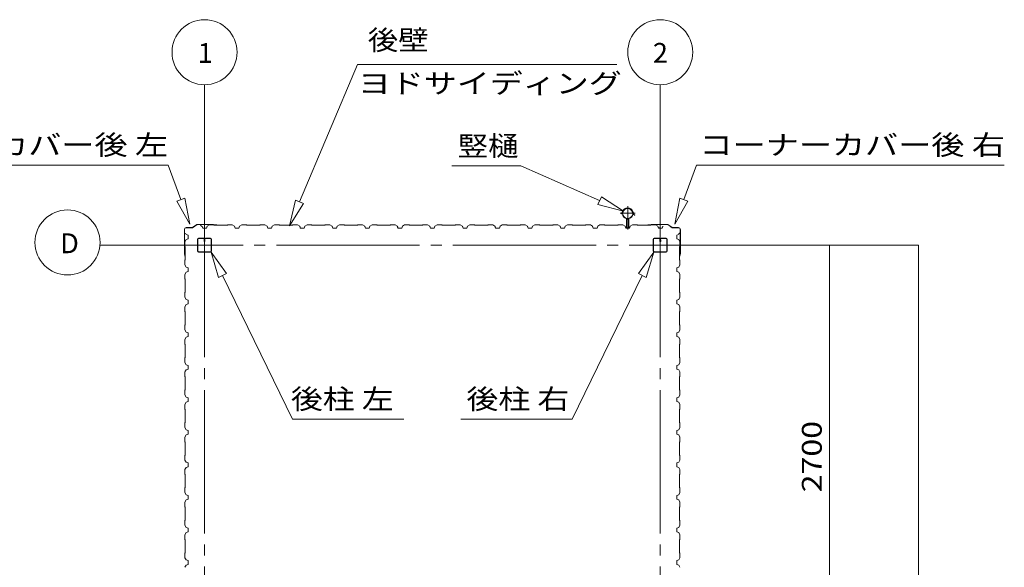
# Model space of a CAD drawing. Units: millimetres. Extents: x 400 to 33200, y 362 to 23385.
# Drawn here: x 3749 to 9799, y 10979 to 14344 of the extents above; entities that cross this region are included whole.
import ezdxf

# ---------------------------------------------------------------- set-up
doc = ezdxf.new("R2010")
doc.units = ezdxf.units.MM
doc.header["$LTSCALE"] = 80
for name, pattern in [('JWW_CENTER1', [6.773333, 4.233333, -0.846667, 0.846667, -0.846667]), ('JWW_CENTER2', [13.546667, 11.006667, -0.846667, 0.846667, -0.846667]), ('JWW_DASHED1', [1.693333, 0.846667, -0.846667])]:
    doc.linetypes.add(name, pattern=pattern)
for name, color, linetype in [('0-0', 7, 'Continuous'), ('0-1', 7, 'Continuous'), ('0-2', 7, 'Continuous'), ('0-3', 7, 'Continuous'), ('0-4', 7, 'Continuous'), ('0-7', 7, 'Continuous')]:
    doc.layers.add(name, color=color, linetype=linetype)
doc.styles.add('ＭＳ ゴシック', font='txt', dxfattribs={"height": 1})

msp = doc.modelspace()

# ---------------------------------------------------------------- linework, layer by layer
at = {"layer": '0-0', "color": 92, "linetype": 'Continuous', "lineweight": 5}
for p, q in [((5469.6, 13074.7), (5473.6, 13062.7)), ((5473.6, 13062.7), (5469.6, 13074.7)), ((5469.8, 13074.8), (5473.8, 13062.7)), ((5469.8, 13074.8), (5473.8, 13062.7)), ((5473.8, 13062.7), (5469.8, 13074.7)), ((5469.8, 13074.7), (5473.8, 13062.7)), ((5473.8, 13062.7), (5469.8, 13074.7)), ((5473.8, 13062.7), (5469.8, 13073.5)), ((5669.6, 13074.7), (5673.6, 13062.7)), ((5673.6, 13062.7), (5669.6, 13074.7)), ((5669.8, 13074.8), (5673.8, 13062.7)), ((5669.8, 13074.8), (5673.8, 13062.7)), ((5673.8, 13062.7), (5669.8, 13074.7)), ((5669.8, 13074.7), (5673.8, 13062.7)), ((5673.8, 13062.7), (5669.8, 13074.7)), ((5673.8, 13062.7), (5669.8, 13073.5)), ((5869.6, 13074.7), (5873.6, 13062.7)), ((5873.6, 13062.7), (5869.6, 13074.7)), ((5869.8, 13074.8), (5873.8, 13062.7)), ((5869.8, 13074.8), (5873.8, 13062.7)), ((5873.8, 13062.7), (5869.8, 13074.7)), ((5869.8, 13074.7), (5873.8, 13062.7)), ((5873.8, 13062.7), (5869.8, 13074.7)), ((5873.8, 13062.7), (5869.8, 13073.5)), ((6069.6, 13074.7), (6073.6, 13062.7)), ((6073.6, 13062.7), (6069.6, 13074.7)), ((6069.8, 13074.8), (6073.8, 13062.7)), ((6069.8, 13074.8), (6073.8, 13062.7)), ((6073.8, 13062.7), (6069.8, 13074.7)), ((6069.8, 13074.7), (6073.8, 13062.7)), ((6073.8, 13062.7), (6069.8, 13074.7)), ((6073.8, 13062.7), (6069.8, 13073.5)), ((6269.6, 13074.7), (6273.6, 13062.7)), ((6273.6, 13062.7), (6269.6, 13074.7)), ((6269.8, 13074.8), (6273.8, 13062.7)), ((6269.8, 13074.8), (6273.8, 13062.7)), ((6273.8, 13062.7), (6269.8, 13074.7)), ((6269.8, 13074.7), (6273.8, 13062.7)), ((6273.8, 13062.7), (6269.8, 13074.7)), ((6273.8, 13062.7), (6269.8, 13073.5)), ((6469.6, 13074.7), (6473.6, 13062.7)), ((6473.6, 13062.7), (6469.6, 13074.7)), ((6469.8, 13074.8), (6473.8, 13062.7)), ((6469.8, 13074.8), (6473.8, 13062.7)), ((6473.8, 13062.7), (6469.8, 13074.7)), ((6469.8, 13074.7), (6473.8, 13062.7)), ((6473.8, 13062.7), (6469.8, 13074.7)), ((6473.8, 13062.7), (6469.8, 13073.5)), ((6669.6, 13074.7), (6673.6, 13062.7)), ((6673.6, 13062.7), (6669.6, 13074.7)), ((6669.8, 13074.8), (6673.8, 13062.7)), ((6669.8, 13074.8), (6673.8, 13062.7)), ((6673.8, 13062.7), (6669.8, 13074.7)), ((6669.8, 13074.7), (6673.8, 13062.7)), ((6673.8, 13062.7), (6669.8, 13074.7)), ((6673.8, 13062.7), (6669.8, 13073.5)), ((6869.6, 13074.7), (6873.6, 13062.7)), ((6873.6, 13062.7), (6869.6, 13074.7)), ((6869.8, 13074.8), (6873.8, 13062.7)), ((6869.8, 13074.8), (6873.8, 13062.7)), ((6873.8, 13062.7), (6869.8, 13074.7)), ((6869.8, 13074.7), (6873.8, 13062.7)), ((6873.8, 13062.7), (6869.8, 13074.7)), ((6873.8, 13062.7), (6869.8, 13073.5)), ((7069.6, 13074.7), (7073.6, 13062.7)), ((7073.6, 13062.7), (7069.6, 13074.7)), ((7069.8, 13074.8), (7073.8, 13062.7)), ((7069.8, 13074.8), (7073.8, 13062.7)), ((7073.8, 13062.7), (7069.8, 13074.7)), ((7069.8, 13074.7), (7073.8, 13062.7)), ((7073.8, 13062.7), (7069.8, 13074.7)), ((7073.8, 13062.7), (7069.8, 13073.5)), ((7269.6, 13074.7), (7273.6, 13062.7)), ((7273.6, 13062.7), (7269.6, 13074.7)), ((7269.8, 13074.8), (7273.8, 13062.7)), ((7269.8, 13074.8), (7273.8, 13062.7)), ((7273.8, 13062.7), (7269.8, 13074.7)), ((7269.8, 13074.7), (7273.8, 13062.7)), ((7273.8, 13062.7), (7269.8, 13074.7)), ((7273.8, 13062.7), (7269.8, 13073.5)), ((5473.6, 13062.7), (5496.6, 13062.7)), ((5496.6, 13062.7), (5473.6, 13062.7)), ((5673.6, 13062.7), (5696.6, 13062.7)), ((5696.6, 13062.7), (5673.6, 13062.7)), ((5873.6, 13062.7), (5896.6, 13062.7)), ((5896.6, 13062.7), (5873.6, 13062.7)), ((6073.6, 13062.7), (6096.6, 13062.7)), ((6096.6, 13062.7), (6073.6, 13062.7)), ((6273.6, 13062.7), (6296.6, 13062.7)), ((6296.6, 13062.7), (6273.6, 13062.7)), ((6473.6, 13062.7), (6496.6, 13062.7)), ((6496.6, 13062.7), (6473.6, 13062.7)), ((6673.6, 13062.7), (6696.6, 13062.7)), ((6696.6, 13062.7), (6673.6, 13062.7)), ((6873.6, 13062.7), (6896.6, 13062.7)), ((6896.6, 13062.7), (6873.6, 13062.7)), ((7073.6, 13062.7), (7096.6, 13062.7)), ((7096.6, 13062.7), (7073.6, 13062.7)), ((7273.6, 13062.7), (7296.6, 13062.7)), ((7296.6, 13062.7), (7273.6, 13062.7))]:
    msp.add_line(p, q, dxfattribs=at)
at = {"layer": '0-1', "color": 92, "linetype": 'Continuous', "lineweight": 5}
for p, q in [((5473.6, 13062.7), (5469.6, 13074.7)), ((5473.6, 13062.7), (5469.6, 13074.7)), ((5473.6, 13062.7), (5469.6, 13074.7)), ((5469.7, 13075), (5473.7, 13063)), ((5673.6, 13062.7), (5669.6, 13074.7)), ((5673.6, 13062.7), (5669.6, 13074.7)), ((5673.6, 13062.7), (5669.6, 13074.7)), ((5669.7, 13075), (5673.7, 13063)), ((5873.6, 13062.7), (5869.6, 13074.7)), ((5873.6, 13062.7), (5869.6, 13074.7)), ((5873.6, 13062.7), (5869.6, 13074.7)), ((5869.7, 13075), (5873.7, 13063)), ((6073.6, 13062.7), (6069.6, 13074.7)), ((6073.6, 13062.7), (6069.6, 13074.7)), ((6073.6, 13062.7), (6069.6, 13074.7)), ((6069.7, 13075), (6073.7, 13063)), ((6273.6, 13062.7), (6269.6, 13074.7)), ((6273.6, 13062.7), (6269.6, 13074.7)), ((6273.6, 13062.7), (6269.6, 13074.7)), ((6269.7, 13075), (6273.7, 13063)), ((6473.6, 13062.7), (6469.6, 13074.7)), ((6473.6, 13062.7), (6469.6, 13074.7)), ((6473.6, 13062.7), (6469.6, 13074.7)), ((6469.7, 13075), (6473.7, 13063)), ((6673.6, 13062.7), (6669.6, 13074.7)), ((6673.6, 13062.7), (6669.6, 13074.7)), ((6673.6, 13062.7), (6669.6, 13074.7)), ((6669.7, 13075), (6673.7, 13063)), ((6873.6, 13062.7), (6869.6, 13074.7)), ((6873.6, 13062.7), (6869.6, 13074.7)), ((6873.6, 13062.7), (6869.6, 13074.7)), ((6869.7, 13075), (6873.7, 13063)), ((7073.6, 13062.7), (7069.6, 13074.7)), ((7073.6, 13062.7), (7069.6, 13074.7)), ((7073.6, 13062.7), (7069.6, 13074.7)), ((7069.7, 13075), (7073.7, 13063)), ((7273.6, 13062.7), (7269.6, 13074.7)), ((7273.6, 13062.7), (7269.6, 13074.7)), ((7273.6, 13062.7), (7269.6, 13074.7)), ((7269.7, 13075), (7273.7, 13063)), ((5496.6, 13062.7), (5473.6, 13062.7)), ((5496.6, 13062.7), (5473.6, 13062.7)), ((5485.1, 13062.7), (5473.6, 13062.7)), ((5473.6, 13062.7), (5496.6, 13062.7)), ((5696.6, 13062.7), (5673.6, 13062.7)), ((5696.6, 13062.7), (5673.6, 13062.7)), ((5685.1, 13062.7), (5673.6, 13062.7)), ((5673.6, 13062.7), (5696.6, 13062.7)), ((5896.6, 13062.7), (5873.6, 13062.7)), ((5896.6, 13062.7), (5873.6, 13062.7)), ((5885.1, 13062.7), (5873.6, 13062.7)), ((5873.6, 13062.7), (5896.6, 13062.7)), ((6096.6, 13062.7), (6073.6, 13062.7)), ((6096.6, 13062.7), (6073.6, 13062.7)), ((6085.1, 13062.7), (6073.6, 13062.7)), ((6073.6, 13062.7), (6096.6, 13062.7)), ((6296.6, 13062.7), (6273.6, 13062.7)), ((6296.6, 13062.7), (6273.6, 13062.7)), ((6285.1, 13062.7), (6273.6, 13062.7)), ((6273.6, 13062.7), (6296.6, 13062.7)), ((6496.6, 13062.7), (6473.6, 13062.7)), ((6496.6, 13062.7), (6473.6, 13062.7)), ((6485.1, 13062.7), (6473.6, 13062.7)), ((6473.6, 13062.7), (6496.6, 13062.7)), ((6696.6, 13062.7), (6673.6, 13062.7)), ((6696.6, 13062.7), (6673.6, 13062.7)), ((6685.1, 13062.7), (6673.6, 13062.7)), ((6673.6, 13062.7), (6696.6, 13062.7)), ((6896.6, 13062.7), (6873.6, 13062.7)), ((6896.6, 13062.7), (6873.6, 13062.7)), ((6885.1, 13062.7), (6873.6, 13062.7)), ((6873.6, 13062.7), (6896.6, 13062.7)), ((7096.6, 13062.7), (7073.6, 13062.7)), ((7096.6, 13062.7), (7073.6, 13062.7)), ((7085.1, 13062.7), (7073.6, 13062.7)), ((7073.6, 13062.7), (7096.6, 13062.7)), ((7296.6, 13062.7), (7273.6, 13062.7)), ((7296.6, 13062.7), (7273.6, 13062.7)), ((7285.1, 13062.7), (7273.6, 13062.7)), ((7273.6, 13062.7), (7296.6, 13062.7))]:
    msp.add_line(p, q, dxfattribs=at)
at = {"layer": '0-2', "color": 92, "linetype": 'Continuous', "lineweight": 5}
for p, q in [((5469.8, 13074.7), (5473.8, 13062.7)), ((5669.8, 13074.7), (5673.8, 13062.7)), ((5869.8, 13074.7), (5873.8, 13062.7)), ((6069.8, 13074.7), (6073.8, 13062.7)), ((6269.8, 13074.7), (6273.8, 13062.7)), ((6469.8, 13074.7), (6473.8, 13062.7)), ((6669.8, 13074.7), (6673.8, 13062.7)), ((6869.8, 13074.7), (6873.8, 13062.7)), ((7069.8, 13074.7), (7073.8, 13062.7)), ((7269.8, 13074.7), (7273.8, 13062.7))]:
    msp.add_line(p, q, dxfattribs=at)
at = {"layer": '0-3', "color": 92, "linetype": 'Continuous', "lineweight": 5}
for p, q in [((5469.8, 13074.7), (5473.8, 13062.7)), ((5669.8, 13074.7), (5673.8, 13062.7)), ((5869.8, 13074.7), (5873.8, 13062.7)), ((6069.8, 13074.7), (6073.8, 13062.7)), ((6269.8, 13074.7), (6273.8, 13062.7)), ((6469.8, 13074.7), (6473.8, 13062.7)), ((6669.8, 13074.7), (6673.8, 13062.7)), ((6869.8, 13074.7), (6873.8, 13062.7)), ((7069.8, 13074.7), (7073.8, 13062.7)), ((7269.8, 13074.7), (7273.8, 13062.7))]:
    msp.add_line(p, q, dxfattribs=at)
at = {"layer": '0-4', "color": 200, "linetype": 'Continuous', "lineweight": 13}
for p, q in [((5469.4, 13224.7), (5824, 14068.9)), ((7419.2, 14068.9), (5824, 14068.9)), ((4661.3, 13450.6), (2766.9, 13450.6)), ((4739.7, 13237.9), (4661.3, 13450.6)), ((6405.3, 13444.8), (6828.6, 13444.8)), ((7312.5, 13231.8), (6828.6, 13444.8)), ((7830.4, 13237.9), (7908.8, 13450.6)), ((7908.8, 13450.6), (9799.3, 13450.6)), ((7323.2, 13256.2), (7301.7, 13207.4)), ((7458.9, 13167.3), (7323.2, 13256.2)), ((4764.7, 13247.1), (4714.7, 13228.7)), ((4795.1, 13087.8), (4714.7, 13228.7)), ((4764.7, 13247.1), (4795.1, 13087.8)), ((5407.4, 13077.2), (5444.8, 13235.1)), ((5494, 13214.4), (5407.4, 13077.2)), ((5444.8, 13235.1), (5494, 13214.4)), ((7301.7, 13207.4), (7458.9, 13167.3)), ((7805.4, 13247.1), (7775.1, 13087.8)), ((7775.1, 13087.8), (7805.4, 13247.1)), ((7805.4, 13247.1), (7775.1, 13087.8)), ((7775.1, 13087.8), (7855.4, 13228.7)), ((7855.4, 13228.7), (7775.1, 13087.8)), ((7855.4, 13228.7), (7775.1, 13087.8)), ((7805.4, 13247.1), (7855.4, 13228.7)), ((7855.4, 13228.7), (7805.4, 13247.1)), ((4971.1, 12760.4), (4925, 12915.9)), ((4925, 12915.9), (5019, 12783.8)), ((7645.2, 12915.9), (7551.1, 12783.8)), ((7551.1, 12783.8), (7645.2, 12915.9)), ((7551.1, 12783.8), (7645.2, 12915.9)), ((7599, 12760.4), (7645.2, 12915.9)), ((7645.2, 12915.9), (7599, 12760.4)), ((7599, 12760.4), (7645.2, 12915.9)), ((4971.1, 12760.4), (5019, 12783.8)), ((4995.1, 12772.1), (5425.4, 11889.3)), ((7575, 12772.1), (7144.7, 11889.3)), ((7599, 12760.4), (7551.1, 12783.8)), ((7551.1, 12783.8), (7599, 12760.4)), ((6110.6, 11889.3), (5425.4, 11889.3)), ((6459.5, 11889.3), (7144.7, 11889.3))]:
    msp.add_line(p, q, dxfattribs=at)
at = {"layer": '0-4', "color": 120, "linetype": 'Continuous', "lineweight": 5}
for p, q in [((4885.1, 13151), (4885.1, 13943.6)), ((7685.1, 13151), (7685.1, 13943.6)), ((7685.1, 13151), (7685.1, 13943.6)), ((7885.1, 12958.5), (9125.1, 12958.5)), ((7885.1, 12958.5), (8725.1, 12958.5)), ((8725.1, 10258.4), (8725.1, 12958.5)), ((9125.1, 12958.5), (9272.7, 12958.5)), ((9272.7, 12958.5), (9272.7, 4858.5))]:
    msp.add_line(p, q, dxfattribs=at)
at = {"layer": '0-4', "color": 7, "linetype": 'JWW_CENTER2', "lineweight": 5}
for p, q in [((4885.1, 13151), (4885.1, 3940.4)), ((7685.1, 13151), (7685.1, 3940.4)), ((4242.5, 12958.5), (8725.1, 12958.5))]:
    msp.add_line(p, q, dxfattribs=at)
at = {"layer": '0-4', "color": 92, "linetype": 'Continuous', "lineweight": 5}
for p, q in [((4838.4, 13085.4), (4811.2, 13066)), ((4838.9, 13084.6), (4811.7, 13065.2)), ((4839.5, 13085.8), (4940.7, 13085.8)), ((4839.5, 13084.8), (4940.7, 13084.8)), ((4860.9, 13078.7), (4861.2, 13079.2)), ((4869.6, 13073.7), (4860.9, 13078.7)), ((4861.2, 13079.2), (4865.5, 13076.7)), ((4873.6, 13063), (4869.6, 13073.7)), ((4896.6, 13063), (4900.6, 13075)), ((4900.7, 13075), (4896.7, 13063)), ((4900.6, 13075), (4914.6, 13083)), ((4914.7, 13083), (4900.7, 13075)), ((4914.6, 13083), (4943.1, 13083)), ((4943.2, 13083), (4914.7, 13083)), ((4940.9, 13084.8), (4959.9, 13082)), ((4941, 13085.8), (4960.1, 13082.9)), ((4943.1, 13083), (4945.1, 13081)), ((4945.2, 13081), (4943.2, 13083)), ((5025.2, 13081), (4945.2, 13081)), ((4951, 13083.3), (4950.9, 13082.3)), ((4950.9, 13082.3), (4959.8, 13081)), ((5027.2, 13083), (5025.2, 13081)), ((5055.7, 13083), (5027.2, 13083)), ((5069.7, 13075), (5055.7, 13083)), ((5073.7, 13063), (5069.7, 13075)), ((5100.7, 13075), (5096.7, 13063)), ((5114.7, 13083), (5100.7, 13075)), ((5143.2, 13083), (5114.7, 13083)), ((5145.2, 13081), (5143.2, 13083)), ((5225.2, 13081), (5145.2, 13081)), ((5227.2, 13083), (5225.2, 13081)), ((5255.7, 13083), (5227.2, 13083)), ((5269.7, 13075), (5255.7, 13083)), ((5273.7, 13063), (5269.7, 13075)), ((5300.7, 13075), (5296.7, 13063)), ((5314.7, 13083), (5300.7, 13075)), ((5343.2, 13083), (5314.7, 13083)), ((5345.2, 13081), (5343.2, 13083)), ((5425.2, 13081), (5345.2, 13081)), ((5427.2, 13083), (5425.2, 13081)), ((5427.2, 13083), (5425.2, 13081)), ((5455.7, 13083), (5427.2, 13083)), ((5455.7, 13083), (5427.2, 13083)), ((5469.7, 13075), (5455.7, 13083)), ((5469.7, 13075), (5455.7, 13083)), ((5469.7, 13075), (5455.7, 13083)), ((5473.7, 13063), (5469.7, 13075)), ((5473.7, 13063), (5469.7, 13075)), ((5473.7, 13063), (5469.7, 13075)), ((5500.7, 13075), (5496.7, 13063)), ((5514.7, 13083), (5500.7, 13075)), ((5543.2, 13083), (5514.7, 13083)), ((5545.2, 13081), (5543.2, 13083)), ((5625.2, 13081), (5545.2, 13081)), ((5627.2, 13083), (5625.2, 13081)), ((5627.2, 13083), (5625.2, 13081)), ((5655.7, 13083), (5627.2, 13083)), ((5655.7, 13083), (5627.2, 13083)), ((5669.7, 13075), (5655.7, 13083)), ((5669.7, 13075), (5655.7, 13083)), ((5669.7, 13075), (5655.7, 13083)), ((5673.7, 13063), (5669.7, 13075)), ((5673.7, 13063), (5669.7, 13075)), ((5673.7, 13063), (5669.7, 13075)), ((5700.7, 13075), (5696.7, 13063)), ((5714.7, 13083), (5700.7, 13075)), ((5743.2, 13083), (5714.7, 13083)), ((5745.2, 13081), (5743.2, 13083)), ((5825.2, 13081), (5745.2, 13081)), ((5827.2, 13083), (5825.2, 13081)), ((5827.2, 13083), (5825.2, 13081)), ((5855.7, 13083), (5827.2, 13083)), ((5855.7, 13083), (5827.2, 13083)), ((5869.7, 13075), (5855.7, 13083)), ((5869.7, 13075), (5855.7, 13083)), ((5869.7, 13075), (5855.7, 13083)), ((5873.7, 13063), (5869.7, 13075)), ((5873.7, 13063), (5869.7, 13075)), ((5873.7, 13063), (5869.7, 13075)), ((5900.7, 13075), (5896.7, 13063)), ((5914.7, 13083), (5900.7, 13075)), ((5943.2, 13083), (5914.7, 13083)), ((5945.2, 13081), (5943.2, 13083)), ((6025.2, 13081), (5945.2, 13081)), ((6027.2, 13083), (6025.2, 13081)), ((6027.2, 13083), (6025.2, 13081)), ((6055.7, 13083), (6027.2, 13083)), ((6055.7, 13083), (6027.2, 13083)), ((6069.7, 13075), (6055.7, 13083)), ((6069.7, 13075), (6055.7, 13083)), ((6069.7, 13075), (6055.7, 13083)), ((6073.7, 13063), (6069.7, 13075)), ((6073.7, 13063), (6069.7, 13075)), ((6073.7, 13063), (6069.7, 13075)), ((6100.7, 13075), (6096.7, 13063)), ((6114.7, 13083), (6100.7, 13075)), ((6143.2, 13083), (6114.7, 13083)), ((6145.2, 13081), (6143.2, 13083)), ((6225.2, 13081), (6145.2, 13081)), ((6227.2, 13083), (6225.2, 13081)), ((6227.2, 13083), (6225.2, 13081)), ((6255.7, 13083), (6227.2, 13083)), ((6255.7, 13083), (6227.2, 13083)), ((6269.7, 13075), (6255.7, 13083)), ((6269.7, 13075), (6255.7, 13083)), ((6269.7, 13075), (6255.7, 13083)), ((6273.7, 13063), (6269.7, 13075)), ((6273.7, 13063), (6269.7, 13075)), ((6273.7, 13063), (6269.7, 13075)), ((6300.7, 13075), (6296.7, 13063)), ((6314.7, 13083), (6300.7, 13075)), ((6343.2, 13083), (6314.7, 13083)), ((6345.2, 13081), (6343.2, 13083)), ((6425.2, 13081), (6345.2, 13081)), ((6427.2, 13083), (6425.2, 13081)), ((6427.2, 13083), (6425.2, 13081)), ((6455.7, 13083), (6427.2, 13083)), ((6455.7, 13083), (6427.2, 13083)), ((6469.7, 13075), (6455.7, 13083)), ((6469.7, 13075), (6455.7, 13083)), ((6469.7, 13075), (6455.7, 13083)), ((6473.7, 13063), (6469.7, 13075)), ((6473.7, 13063), (6469.7, 13075)), ((6473.7, 13063), (6469.7, 13075)), ((6500.7, 13075), (6496.7, 13063)), ((6514.7, 13083), (6500.7, 13075)), ((6543.2, 13083), (6514.7, 13083)), ((6545.2, 13081), (6543.2, 13083)), ((6625.2, 13081), (6545.2, 13081)), ((6627.2, 13083), (6625.2, 13081)), ((6627.2, 13083), (6625.2, 13081)), ((6655.7, 13083), (6627.2, 13083)), ((6655.7, 13083), (6627.2, 13083)), ((6669.7, 13075), (6655.7, 13083)), ((6669.7, 13075), (6655.7, 13083)), ((6669.7, 13075), (6655.7, 13083)), ((6673.7, 13063), (6669.7, 13075)), ((6673.7, 13063), (6669.7, 13075)), ((6673.7, 13063), (6669.7, 13075)), ((6700.7, 13075), (6696.7, 13063)), ((6714.7, 13083), (6700.7, 13075)), ((6743.2, 13083), (6714.7, 13083)), ((6745.2, 13081), (6743.2, 13083)), ((6825.2, 13081), (6745.2, 13081)), ((6827.2, 13083), (6825.2, 13081)), ((6827.2, 13083), (6825.2, 13081)), ((6855.7, 13083), (6827.2, 13083)), ((6855.7, 13083), (6827.2, 13083)), ((6869.7, 13075), (6855.7, 13083)), ((6869.7, 13075), (6855.7, 13083)), ((6869.7, 13075), (6855.7, 13083)), ((6873.7, 13063), (6869.7, 13075)), ((6873.7, 13063), (6869.7, 13075)), ((6873.7, 13063), (6869.7, 13075)), ((6900.7, 13075), (6896.7, 13063)), ((6914.7, 13083), (6900.7, 13075)), ((6943.2, 13083), (6914.7, 13083)), ((6945.2, 13081), (6943.2, 13083)), ((7025.2, 13081), (6945.2, 13081)), ((7027.2, 13083), (7025.2, 13081)), ((7027.2, 13083), (7025.2, 13081)), ((7055.7, 13083), (7027.2, 13083)), ((7055.7, 13083), (7027.2, 13083)), ((7069.7, 13075), (7055.7, 13083)), ((7069.7, 13075), (7055.7, 13083)), ((7069.7, 13075), (7055.7, 13083)), ((7073.7, 13063), (7069.7, 13075)), ((7073.7, 13063), (7069.7, 13075)), ((7073.7, 13063), (7069.7, 13075)), ((7100.7, 13075), (7096.7, 13063)), ((7114.7, 13083), (7100.7, 13075)), ((7143.2, 13083), (7114.7, 13083)), ((7145.2, 13081), (7143.2, 13083)), ((7225.2, 13081), (7145.2, 13081)), ((7227.2, 13083), (7225.2, 13081)), ((7227.2, 13083), (7225.2, 13081)), ((7255.7, 13083), (7227.2, 13083)), ((7255.7, 13083), (7227.2, 13083)), ((7269.7, 13075), (7255.7, 13083)), ((7269.7, 13075), (7255.7, 13083)), ((7269.7, 13075), (7255.7, 13083)), ((7273.7, 13063), (7269.7, 13075)), ((7273.7, 13063), (7269.7, 13075)), ((7273.7, 13063), (7269.7, 13075)), ((7300.7, 13075), (7296.7, 13063)), ((7314.7, 13083), (7300.7, 13075)), ((7343.1, 13083), (7314.6, 13083)), ((7343.2, 13083), (7314.7, 13083)), ((7345.1, 13081), (7343.1, 13083)), ((7345.2, 13081), (7343.2, 13083)), ((7425.1, 13081), (7345.1, 13081)), ((7425.2, 13081), (7345.2, 13081)), ((7427.1, 13083), (7425.1, 13081)), ((7455.6, 13083), (7427.1, 13083)), ((7469.6, 13075), (7455.6, 13083)), ((7473.6, 13063), (7469.6, 13075)), ((7500.6, 13075), (7496.6, 13063)), ((7514.6, 13083), (7500.6, 13075)), ((7543.1, 13083), (7514.6, 13083)), ((7545.1, 13081), (7543.1, 13083)), ((7625.1, 13081), (7545.1, 13081)), ((7629.1, 13085.8), (7610.1, 13082.9)), ((7629.2, 13084.8), (7610.2, 13082)), ((7619.3, 13082.3), (7610.4, 13081)), ((7619.1, 13083.3), (7619.3, 13082.3)), ((7627.1, 13083), (7625.1, 13081)), ((7627.1, 13083), (7625.1, 13081)), ((7655.6, 13083), (7627.1, 13083)), ((7655.6, 13083), (7627.1, 13083)), ((7730.6, 13085.8), (7629.4, 13085.8)), ((7730.6, 13084.8), (7629.4, 13084.8)), ((7669.6, 13075), (7655.6, 13083)), ((7669.6, 13075), (7655.6, 13083)), ((7673.6, 13063), (7669.6, 13075)), ((7700.6, 13075), (7696.6, 13063)), ((7696.6, 13063), (7700.6, 13073.7)), ((7731.2, 13084.6), (7758.4, 13065.2)), ((7731.8, 13085.4), (7759, 13066)), ((4760.9, 12910), (4760.9, 13054.8)), ((4761.9, 12910), (4761.9, 13054.8)), ((4768, 13032.6), (4767.5, 13032.4)), ((4767.5, 13032.4), (4770, 13028)), ((4773, 13024), (4768, 13032.6)), ((4771.9, 13065.8), (4810.6, 13065.8)), ((4771.9, 13064.8), (4810.6, 13064.8)), ((4783.8, 13020), (4773, 13024)), ((4783.8, 12997), (4783.8, 13020)), ((4783.8, 13008.4), (4783.8, 12997)), ((4896.6, 13063), (4873.6, 13063)), ((4885.1, 13063), (4896.6, 13063)), ((4896.7, 13063), (4885.2, 13063)), ((5085.2, 13063), (5073.7, 13063)), ((5096.7, 13063), (5073.7, 13063)), ((5096.7, 13063), (5085.2, 13063)), ((5285.2, 13063), (5273.7, 13063)), ((5296.7, 13063), (5273.7, 13063)), ((5296.7, 13063), (5285.2, 13063)), ((5485.2, 13063), (5473.7, 13063)), ((5496.7, 13063), (5473.7, 13063)), ((5485.2, 13063), (5473.7, 13063)), ((5496.7, 13063), (5473.7, 13063)), ((5496.7, 13063), (5485.2, 13063)), ((5685.2, 13063), (5673.7, 13063)), ((5696.7, 13063), (5673.7, 13063)), ((5685.2, 13063), (5673.7, 13063)), ((5696.7, 13063), (5673.7, 13063)), ((5696.7, 13063), (5685.2, 13063)), ((5885.2, 13063), (5873.7, 13063)), ((5896.7, 13063), (5873.7, 13063)), ((5885.2, 13063), (5873.7, 13063)), ((5896.7, 13063), (5873.7, 13063)), ((5896.7, 13063), (5885.2, 13063)), ((6085.2, 13063), (6073.7, 13063)), ((6096.7, 13063), (6073.7, 13063)), ((6085.2, 13063), (6073.7, 13063)), ((6096.7, 13063), (6073.7, 13063)), ((6096.7, 13063), (6085.2, 13063)), ((6285.2, 13063), (6273.7, 13063)), ((6296.7, 13063), (6273.7, 13063)), ((6285.2, 13063), (6273.7, 13063)), ((6296.7, 13063), (6273.7, 13063)), ((6296.7, 13063), (6285.2, 13063)), ((6485.2, 13063), (6473.7, 13063)), ((6496.7, 13063), (6473.7, 13063)), ((6485.2, 13063), (6473.7, 13063)), ((6496.7, 13063), (6473.7, 13063)), ((6496.7, 13063), (6485.2, 13063)), ((6685.2, 13063), (6673.7, 13063)), ((6696.7, 13063), (6673.7, 13063)), ((6685.2, 13063), (6673.7, 13063)), ((6696.7, 13063), (6673.7, 13063)), ((6696.7, 13063), (6685.2, 13063)), ((6885.2, 13063), (6873.7, 13063)), ((6896.7, 13063), (6873.7, 13063)), ((6885.2, 13063), (6873.7, 13063)), ((6896.7, 13063), (6873.7, 13063)), ((6896.7, 13063), (6885.2, 13063)), ((7085.2, 13063), (7073.7, 13063)), ((7096.7, 13063), (7073.7, 13063)), ((7085.2, 13063), (7073.7, 13063)), ((7096.7, 13063), (7073.7, 13063)), ((7096.7, 13063), (7085.2, 13063)), ((7285.2, 13063), (7273.7, 13063)), ((7296.7, 13063), (7273.7, 13063)), ((7285.2, 13063), (7273.7, 13063)), ((7296.7, 13063), (7273.7, 13063)), ((7296.7, 13063), (7285.2, 13063)), ((7496.6, 13063), (7473.6, 13063)), ((7685.1, 13063), (7673.6, 13063)), ((7673.6, 13063), (7696.6, 13063)), ((7696.6, 13063), (7679.6, 13063)), ((7798.2, 13065.8), (7759.6, 13065.8)), ((7798.2, 13064.8), (7759.6, 13064.8)), ((7786.4, 13020), (7797.1, 13024)), ((7786.4, 12997), (7786.4, 13020)), ((7786.4, 13008.4), (7786.4, 12997)), ((7797.1, 13024), (7802.1, 13032.6)), ((7802.6, 13032.4), (7800.1, 13028)), ((7802.1, 13032.6), (7802.6, 13032.4)), ((7808.2, 12910), (7808.2, 13054.8)), ((7809.2, 12910), (7809.2, 13054.8)), ((4771.8, 12993), (4763.8, 12979)), ((4763.8, 12979), (4763.8, 12950.4)), ((4763.8, 12950.4), (4765.8, 12948.5)), ((4765.8, 12948.5), (4765.8, 12868.5)), ((4783.8, 12997), (4771.8, 12993)), ((4842.6, 12995.8), (4842.6, 12921.2)), ((4844.2, 12995.8), (4844.2, 12921.2)), ((4879.9, 13001), (4847.8, 13001)), ((4879.9, 12999.3), (4847.8, 12999.3)), ((4881.9, 12992), (4881.9, 12983.4)), ((4881.9, 12992), (4883.5, 12992)), ((4883.5, 12995.8), (4883.5, 12983.4)), ((4883.5, 12986), (4885.1, 12986)), ((4885.1, 12995.8), (4885.1, 12983.4)), ((4886.7, 12995.8), (4886.7, 12983.4)), ((4922.4, 13001), (4890.3, 13001)), ((4922.4, 12999.3), (4890.3, 12999.3)), ((4926, 12921.2), (4926, 12995.8)), ((4927.6, 12921.2), (4927.6, 12995.8)), ((7642.6, 12921.2), (7642.6, 12995.8)), ((7644.2, 12921.2), (7644.2, 12995.8)), ((7647.8, 13001), (7679.9, 13001)), ((7647.8, 12999.3), (7679.9, 12999.3)), ((7683.5, 12995.8), (7683.5, 12983.4)), ((7685.1, 12995.8), (7685.1, 12983.4)), ((7686.7, 12986), (7685.1, 12986)), ((7686.7, 12995.8), (7686.7, 12983.4)), ((7688.3, 12992), (7686.7, 12992)), ((7688.3, 12992), (7688.3, 12983.4)), ((7690.3, 13001), (7722.4, 13001)), ((7690.3, 12999.3), (7722.4, 12999.3)), ((7726, 12995.8), (7726, 12921.2)), ((7727.6, 12995.8), (7727.6, 12921.2)), ((7786.4, 12997), (7798.4, 12993)), ((7798.4, 12993), (7806.4, 12979)), ((7806.4, 12950.4), (7804.4, 12948.5)), ((7804.4, 12948.5), (7804.4, 12868.5)), ((7806.4, 12979), (7806.4, 12950.4)), ((4760.9, 12909.7), (4763.8, 12890.7)), ((4761.9, 12909.8), (4764.8, 12890.8)), ((4763.4, 12899.7), (4764.4, 12899.9)), ((4764.4, 12899.9), (4765.7, 12891)), ((4847.8, 12917.6), (4922.4, 12917.6)), ((4847.8, 12915.9), (4922.4, 12915.9)), ((7722.4, 12917.6), (7647.8, 12917.6)), ((7722.4, 12915.9), (7647.8, 12915.9)), ((7805.7, 12899.9), (7804.4, 12891)), ((7808.2, 12909.8), (7805.4, 12890.8)), ((7806.7, 12899.7), (7805.7, 12899.9)), ((7809.2, 12909.7), (7806.4, 12890.7)), ((4765.8, 12868.5), (4763.8, 12866.5)), ((4763.8, 12866.5), (4763.8, 12838)), ((4763.8, 12838), (4771.8, 12824)), ((7806.4, 12838), (7798.4, 12824)), ((7804.4, 12868.5), (7806.4, 12866.5)), ((7806.4, 12866.5), (7806.4, 12838)), ((4771.8, 12793), (4763.8, 12779)), ((4763.8, 12779), (4763.8, 12750.5)), ((4771.8, 12824), (4783.8, 12820)), ((4783.8, 12797), (4771.8, 12793)), ((4783.8, 12820), (4783.8, 12797)), ((7798.4, 12824), (7786.4, 12820)), ((7786.4, 12820), (7786.4, 12797)), ((7786.4, 12797), (7798.4, 12793)), ((7798.4, 12793), (7806.4, 12779)), ((7806.4, 12779), (7806.4, 12750.5)), ((4763.8, 12750.5), (4765.8, 12748.5)), ((4765.8, 12748.5), (4765.8, 12668.5)), ((7806.4, 12750.5), (7804.4, 12748.5)), ((7804.4, 12748.5), (7804.4, 12668.5)), ((4765.8, 12668.5), (4763.8, 12666.5)), ((4763.8, 12666.5), (4763.8, 12638)), ((7804.4, 12668.5), (7806.4, 12666.5)), ((7806.4, 12666.5), (7806.4, 12638)), ((4763.8, 12638), (4771.8, 12623.9)), ((4771.8, 12592.9), (4763.8, 12579)), ((4771.8, 12623.9), (4783.8, 12620)), ((4783.8, 12596.9), (4771.8, 12592.9)), ((4783.8, 12620), (4783.8, 12596.9)), ((4783.8, 12608.5), (4783.8, 12596.9)), ((7798.4, 12623.9), (7786.4, 12620)), ((7786.4, 12620), (7786.4, 12596.9)), ((7786.4, 12608.5), (7786.4, 12596.9)), ((7786.4, 12596.9), (7798.4, 12592.9)), ((7806.4, 12638), (7798.4, 12623.9)), ((7798.4, 12592.9), (7806.4, 12579)), ((4763.8, 12579), (4763.8, 12550.5)), ((4763.8, 12550.5), (4765.8, 12548.5)), ((4765.8, 12548.5), (4765.8, 12468.5)), ((7806.4, 12550.5), (7804.4, 12548.5)), ((7804.4, 12548.5), (7804.4, 12468.5)), ((7806.4, 12579), (7806.4, 12550.5)), ((4765.8, 12468.5), (4763.8, 12466.5)), ((4763.8, 12466.5), (4763.8, 12438)), ((7804.4, 12468.5), (7806.4, 12466.5)), ((7806.4, 12466.5), (7806.4, 12438)), ((4763.8, 12438), (4771.8, 12424)), ((4771.8, 12424), (4783.8, 12419.9)), ((4783.8, 12419.9), (4783.8, 12397)), ((7798.4, 12424), (7786.4, 12419.9)), ((7786.4, 12419.9), (7786.4, 12397)), ((7806.4, 12438), (7798.4, 12424)), ((4771.8, 12393), (4763.8, 12379)), ((4771.8, 12393), (4763.8, 12379)), ((4763.8, 12379), (4763.8, 12350.5)), ((4763.8, 12379), (4763.8, 12350.4)), ((4763.8, 12379), (4763.8, 12350.5)), ((4763.8, 12378.9), (4763.8, 12350.4)), ((4763.8, 12350.5), (4765.8, 12348.5)), ((4763.8, 12350.5), (4765.8, 12348.5)), ((4763.8, 12350.4), (4765.8, 12348.5)), ((4763.8, 12350.4), (4765.8, 12348.5)), ((4765.8, 12348.5), (4765.8, 12268.4)), ((4765.8, 12348.5), (4765.8, 12268.5)), ((4765.8, 12348.5), (4765.8, 12268.4)), ((4765.8, 12348.5), (4765.8, 12268.5)), ((4783.8, 12397), (4771.8, 12393)), ((4783.8, 12397), (4771.8, 12393)), ((4783.8, 12397), (4771.8, 12393)), ((7786.4, 12397), (7798.4, 12393)), ((7798.4, 12393), (7806.4, 12379)), ((7806.4, 12350.5), (7804.4, 12348.5)), ((7806.4, 12350.5), (7804.4, 12348.5)), ((7806.4, 12350.4), (7804.4, 12348.5)), ((7804.4, 12348.5), (7804.4, 12268.4)), ((7804.4, 12348.5), (7804.4, 12268.4)), ((7804.4, 12348.5), (7804.4, 12268.4)), ((7806.4, 12379), (7806.4, 12350.5)), ((7806.4, 12379), (7806.4, 12350.5)), ((7806.4, 12378.9), (7806.4, 12350.4)), ((4765.8, 12268.5), (4763.8, 12266.5)), ((4765.8, 12268.5), (4763.8, 12266.5)), ((4765.8, 12268.4), (4763.8, 12266.5)), ((4763.8, 12266.5), (4763.8, 12237.9)), ((4763.8, 12266.5), (4763.8, 12237.9)), ((4763.8, 12266.5), (4763.8, 12237.9)), ((4763.8, 12237.9), (4771.8, 12224)), ((4763.8, 12237.9), (4771.8, 12224)), ((4771.8, 12224), (4783.8, 12219.9)), ((4771.8, 12224), (4783.8, 12219.9)), ((7798.4, 12224), (7786.4, 12219.9)), ((7806.4, 12237.9), (7798.4, 12224)), ((7804.4, 12268.4), (7806.4, 12266.5)), ((7806.4, 12266.5), (7806.4, 12237.9)), ((4771.8, 12193), (4763.8, 12179)), ((4771.8, 12193), (4763.8, 12179)), ((4763.8, 12178.9), (4763.8, 12150.4)), ((4763.8, 12178.9), (4763.8, 12150.5)), ((4783.8, 12197), (4771.8, 12193)), ((4783.8, 12197), (4771.8, 12193)), ((4783.8, 12219.9), (4783.8, 12197)), ((4783.8, 12219.9), (4783.8, 12197)), ((7786.4, 12219.9), (7786.4, 12197)), ((7786.4, 12197), (7798.4, 12193)), ((7798.4, 12193), (7806.4, 12179)), ((7806.4, 12178.9), (7806.4, 12150.4)), ((4763.8, 12150.5), (4765.8, 12148.5)), ((4763.8, 12150.4), (4765.8, 12148.5)), ((4765.8, 12148.5), (4765.8, 12068.4)), ((4765.8, 12148.5), (4765.8, 12068.5)), ((7806.4, 12150.4), (7804.4, 12148.5)), ((7804.4, 12148.5), (7804.4, 12068.4)), ((4765.8, 12068.5), (4763.8, 12066.5)), ((4765.8, 12068.4), (4763.8, 12066.5)), ((4763.8, 12066.5), (4763.8, 12037.9)), ((4763.8, 12066.5), (4763.8, 12037.9)), ((7804.4, 12068.4), (7806.4, 12066.5)), ((7806.4, 12066.5), (7806.4, 12037.9)), ((4763.8, 12037.9), (4771.8, 12024)), ((4763.8, 12037.9), (4771.8, 12024)), ((4771.8, 11992.9), (4763.8, 11979)), ((4771.8, 11992.9), (4763.8, 11979)), ((4771.8, 12024), (4783.8, 12019.9)), ((4771.8, 12024), (4783.8, 12019.9)), ((4783.8, 11997), (4771.8, 11992.9)), ((4783.8, 11997), (4771.8, 11992.9)), ((4783.8, 12019.9), (4783.8, 11997)), ((4783.8, 12019.9), (4783.8, 11997)), ((7798.4, 12024), (7786.4, 12019.9)), ((7786.4, 12019.9), (7786.4, 11997)), ((7786.4, 11997), (7798.4, 11992.9)), ((7806.4, 12037.9), (7798.4, 12024)), ((7798.4, 11992.9), (7806.4, 11979)), ((4763.8, 11978.9), (4763.8, 11950.4)), ((4763.8, 11978.9), (4763.8, 11950.5)), ((4763.8, 11950.5), (4765.8, 11948.5)), ((4763.8, 11950.4), (4765.8, 11948.5)), ((4765.8, 11948.5), (4765.8, 11868.4)), ((4765.8, 11948.5), (4765.8, 11868.5)), ((7806.4, 11950.4), (7804.4, 11948.5)), ((7804.4, 11948.5), (7804.4, 11868.4)), ((7806.4, 11978.9), (7806.4, 11950.4)), ((4765.8, 11868.5), (4763.8, 11866.5)), ((4765.8, 11868.4), (4763.8, 11866.5)), ((4763.8, 11866.5), (4763.8, 11837.9)), ((4763.8, 11866.5), (4763.8, 11837.9)), ((7804.4, 11868.4), (7806.4, 11866.5)), ((7806.4, 11866.5), (7806.4, 11837.9)), ((4763.8, 11837.9), (4771.8, 11824)), ((4763.8, 11837.9), (4771.8, 11824)), ((4771.8, 11824), (4783.8, 11819.9)), ((4771.8, 11824), (4783.8, 11819.9)), ((4783.8, 11819.9), (4783.8, 11797)), ((4783.8, 11819.9), (4783.8, 11797)), ((7798.4, 11824), (7786.4, 11819.9)), ((7786.4, 11819.9), (7786.4, 11797)), ((7806.4, 11837.9), (7798.4, 11824)), ((4771.8, 11793), (4763.8, 11779)), ((4771.8, 11793), (4763.8, 11779)), ((4763.8, 11778.9), (4763.8, 11750.4)), ((4763.8, 11778.9), (4763.8, 11750.5)), ((4763.8, 11750.5), (4765.8, 11748.5)), ((4763.8, 11750.4), (4765.8, 11748.5)), ((4765.8, 11748.5), (4765.8, 11668.4)), ((4765.8, 11748.5), (4765.8, 11668.5)), ((4783.8, 11797), (4771.8, 11793)), ((4783.8, 11797), (4771.8, 11793)), ((7786.4, 11797), (7798.4, 11793)), ((7798.4, 11793), (7806.4, 11779)), ((7806.4, 11750.4), (7804.4, 11748.5)), ((7804.4, 11748.5), (7804.4, 11668.4)), ((7806.4, 11778.9), (7806.4, 11750.4)), ((4765.8, 11668.5), (4763.8, 11666.5)), ((4765.8, 11668.4), (4763.8, 11666.5)), ((4763.8, 11666.5), (4763.8, 11637.9)), ((4763.8, 11666.5), (4763.8, 11637.9)), ((4763.8, 11637.9), (4771.8, 11624)), ((4763.8, 11637.9), (4771.8, 11624)), ((4771.8, 11624), (4783.8, 11619.9)), ((4771.8, 11624), (4783.8, 11619.9)), ((4783.8, 11619.9), (4783.8, 11597)), ((4783.8, 11619.9), (4783.8, 11597)), ((7798.4, 11624), (7786.4, 11619.9)), ((7786.4, 11619.9), (7786.4, 11597)), ((7806.4, 11637.9), (7798.4, 11624)), ((7804.4, 11668.4), (7806.4, 11666.5)), ((7806.4, 11666.5), (7806.4, 11637.9)), ((4771.8, 11592.9), (4763.8, 11579)), ((4771.8, 11592.9), (4763.8, 11579)), ((4763.8, 11578.9), (4763.8, 11550.4)), ((4763.8, 11578.9), (4763.8, 11550.5)), ((4783.8, 11597), (4771.8, 11592.9)), ((4783.8, 11597), (4771.8, 11592.9)), ((7786.4, 11597), (7798.4, 11592.9)), ((7798.4, 11592.9), (7806.4, 11579)), ((7806.4, 11578.9), (7806.4, 11550.4)), ((4763.8, 11550.5), (4765.8, 11548.5)), ((4763.8, 11550.4), (4765.8, 11548.5)), ((4765.8, 11548.5), (4765.8, 11468.4)), ((4765.8, 11548.5), (4765.8, 11468.5)), ((7806.4, 11550.4), (7804.4, 11548.5)), ((7804.4, 11548.5), (7804.4, 11468.4)), ((4765.8, 11468.5), (4763.8, 11466.5)), ((4765.8, 11468.4), (4763.8, 11466.5)), ((4763.8, 11466.5), (4763.8, 11437.9)), ((4763.8, 11466.5), (4763.8, 11437.9)), ((4763.8, 11437.9), (4771.8, 11424)), ((4763.8, 11437.9), (4771.8, 11424)), ((7806.4, 11437.9), (7798.4, 11424)), ((7804.4, 11468.4), (7806.4, 11466.5)), ((7806.4, 11466.5), (7806.4, 11437.9)), ((4771.8, 11392.9), (4763.8, 11379)), ((4771.8, 11392.9), (4763.8, 11379)), ((4763.8, 11378.9), (4763.8, 11350.4)), ((4763.8, 11378.9), (4763.8, 11350.5)), ((4771.8, 11424), (4783.8, 11419.9)), ((4771.8, 11424), (4783.8, 11419.9)), ((4783.8, 11397), (4771.8, 11392.9)), ((4783.8, 11397), (4771.8, 11392.9)), ((4783.8, 11419.9), (4783.8, 11397)), ((4783.8, 11419.9), (4783.8, 11397)), ((7798.4, 11424), (7786.4, 11419.9)), ((7786.4, 11419.9), (7786.4, 11397)), ((7786.4, 11397), (7798.4, 11392.9)), ((7798.4, 11392.9), (7806.4, 11379)), ((7806.4, 11378.9), (7806.4, 11350.4)), ((4763.8, 11350.5), (4765.8, 11348.5)), ((4763.8, 11350.4), (4765.8, 11348.5)), ((4765.8, 11348.5), (4765.8, 11268.4)), ((4765.8, 11348.5), (4765.8, 11268.5)), ((7806.4, 11350.4), (7804.4, 11348.5)), ((7804.4, 11348.5), (7804.4, 11268.4)), ((4765.8, 11268.5), (4763.8, 11266.5)), ((4765.8, 11268.4), (4763.8, 11266.5)), ((4763.8, 11266.5), (4763.8, 11237.9)), ((4763.8, 11266.5), (4763.8, 11237.9)), ((7804.4, 11268.4), (7806.4, 11266.5)), ((7806.4, 11266.5), (7806.4, 11237.9)), ((4763.8, 11237.9), (4771.8, 11224)), ((4763.8, 11237.9), (4771.8, 11224)), ((4771.8, 11193), (4763.8, 11179)), ((4771.8, 11193), (4763.8, 11179)), ((4771.8, 11224), (4783.8, 11219.9)), ((4771.8, 11224), (4783.8, 11219.9)), ((4783.8, 11197), (4771.8, 11193)), ((4783.8, 11197), (4771.8, 11193)), ((4783.8, 11219.9), (4783.8, 11197)), ((4783.8, 11219.9), (4783.8, 11197)), ((7798.4, 11224), (7786.4, 11219.9)), ((7786.4, 11219.9), (7786.4, 11197)), ((7786.4, 11197), (7798.4, 11193)), ((7806.4, 11237.9), (7798.4, 11224)), ((7798.4, 11193), (7806.4, 11179)), ((4763.8, 11178.9), (4763.8, 11150.4)), ((4763.8, 11178.9), (4763.8, 11150.5)), ((4763.8, 11150.5), (4765.8, 11148.5)), ((4763.8, 11150.4), (4765.8, 11148.5)), ((4765.8, 11148.5), (4765.8, 11068.4)), ((4765.8, 11148.5), (4765.8, 11068.5)), ((7806.4, 11150.4), (7804.4, 11148.5)), ((7804.4, 11148.5), (7804.4, 11068.4)), ((7806.4, 11178.9), (7806.4, 11150.4)), ((4765.8, 11068.5), (4763.8, 11066.5)), ((4765.8, 11068.4), (4763.8, 11066.5)), ((4763.8, 11066.5), (4763.8, 11037.9)), ((4763.8, 11066.5), (4763.8, 11037.9)), ((4763.8, 11037.9), (4771.8, 11024)), ((4763.8, 11037.9), (4771.8, 11024)), ((4771.8, 11024), (4783.8, 11019.9)), ((4771.8, 11024), (4783.8, 11019.9)), ((4783.8, 11019.9), (4783.8, 10997)), ((4783.8, 11019.9), (4783.8, 10997)), ((7798.4, 11024), (7786.4, 11019.9)), ((7786.4, 11019.9), (7786.4, 10997)), ((7806.4, 11037.9), (7798.4, 11024)), ((7804.4, 11068.4), (7806.4, 11066.5)), ((7806.4, 11066.5), (7806.4, 11037.9)), ((4771.8, 10992.9), (4763.8, 10979)), ((4771.8, 10992.9), (4763.8, 10979)), ((4783.8, 10997), (4771.8, 10992.9)), ((4783.8, 10997), (4771.8, 10992.9)), ((7786.4, 10997), (7798.4, 10992.9)), ((7798.4, 10992.9), (7806.4, 10979))]:
    msp.add_line(p, q, dxfattribs=at)
at = {"layer": '0-4', "color": 120, "linetype": 'Continuous', "lineweight": 5}
for centre in [(4885.1, 14143.6), (7685.1, 14143.6), (4043.2, 12975.1)]:
    msp.add_circle(centre, 200, dxfattribs=at)
at = {"layer": '0-4', "color": 92, "linetype": 'Continuous', "lineweight": 5}
for centre, radius, start, end in [((4839.5, 13083.8), 2, 90, 125.53767), ((4839.5, 13083.8), 1, 90, 125.53767), ((4940.7, 13083.8), 2, 81.46922, 90), ((4940.7, 13083.8), 1, 81.46922, 90), ((4959.9, 13082), 1, 261.46922, 81.46922), ((7610.2, 13082), 1, 98.53076, 278.53076), ((7730.6, 13083.8), 2, 54.46231, 90), ((7730.6, 13083.8), 1, 54.46231, 90), ((4771.9, 13054.8), 11, 90, 180), ((4771.9, 13054.8), 10, 90, 180), ((4810.6, 13066.8), 1, 270, 305.53767), ((4810.6, 13066.8), 2, 270, 305.53767), ((7677.6, 13063), 2, 0, 180), ((7759.6, 13066.8), 2, 234.46231, 270), ((7759.6, 13066.8), 1, 234.46231, 270), ((7798.2, 13054.8), 11, 0, 90), ((7798.2, 13054.8), 10, 0, 90), ((4847.8, 12995.8), 5.2, 90, 180), ((4847.8, 12995.8), 3.6, 90, 180), ((4879.9, 12995.8), 5.2, 0, 90), ((4879.9, 12995.8), 3.6, 0, 90), ((4884.3, 12983.4), 2.4, 180, 0), ((4884.3, 12983.4), 0.8, 180, 0), ((4890.3, 12995.8), 5.2, 90, 180), ((4890.3, 12995.8), 3.6, 90, 180), ((4922.4, 12995.8), 5.2, 0, 90), ((4922.4, 12995.8), 3.6, 0, 90), ((7647.8, 12995.8), 5.2, 90, 180), ((7647.8, 12995.8), 3.6, 90, 180), ((7679.9, 12995.8), 5.2, 0, 90), ((7679.9, 12995.8), 3.6, 0, 90), ((7685.9, 12983.4), 2.4, 180, 0), ((7690.3, 12995.8), 5.2, 90, 180), ((7685.9, 12983.4), 0.8, 180, 0), ((7690.3, 12995.8), 3.6, 90, 180), ((7722.4, 12995.8), 5.2, 0, 90), ((7722.4, 12995.8), 3.6, 0, 90), ((4762.9, 12910), 2, 180, 188.53078), ((4762.9, 12910), 1, 180, 188.53078), ((4764.8, 12890.8), 1, 188.53078, 8.53078), ((4847.8, 12921.2), 5.2, 180, 270), ((4847.8, 12921.2), 3.6, 180, 270), ((4922.4, 12921.2), 3.6, 270, 0), ((4922.4, 12921.2), 5.2, 270, 0), ((4922.4, 12921.2), 5.2, 270, 0), ((7647.8, 12921.2), 5.2, 180, 270), ((7647.8, 12921.2), 5.2, 180, 270), ((7647.8, 12921.2), 3.6, 180, 270), ((7722.4, 12921.2), 5.2, 270, 0), ((7722.4, 12921.2), 3.6, 270, 0), ((7805.4, 12890.8), 1, 171.46921, 351.46921), ((7807.2, 12910), 1, 351.46921, 0), ((7807.2, 12910), 2, 351.46921, 0)]:
    msp.add_arc(centre, radius, start, end, dxfattribs=at)
at = {"layer": '0-7', "color": 200, "linetype": 'JWW_CENTER1', "lineweight": 13}
for p, q in [((7485.1, 13055), (7485.1, 13197.9)), ((7439.2, 13153.9), (7530.9, 13153.9))]:
    msp.add_line(p, q, dxfattribs=at)
at = {"layer": '0-7', "color": 40, "linetype": 'Continuous', "lineweight": 9}
for p, q in [((7450.4, 13152.8), (7451, 13158.7)), ((7452, 13152.6), (7450.4, 13152.8)), ((7455.3, 13164.3), (7452, 13161)), ((7452, 13152.6), (7452.6, 13158.6)), ((7456.7, 13163.4), (7453.1, 13159.8)), ((7513.4, 13163.4), (7517, 13159.8)), ((7514.8, 13164.3), (7518.1, 13161)), ((7518.1, 13152.6), (7517.6, 13158.6)), ((7519.7, 13152.8), (7519.2, 13158.7)), ((7527.6, 13142), (7528, 13143.6)), ((7528, 13145.2), (7528, 13143.6)), ((7477.6, 13062.9), (7477.6, 13120.9)), ((7477.6, 13120.9), (7492.6, 13120.9)), ((7492.6, 13062.9), (7492.6, 13120.9)), ((7477.6, 13065.4), (7492.6, 13065.4))]:
    msp.add_line(p, q, dxfattribs=at)
at = {"layer": '0-7', "color": 200, "linetype": 'JWW_DASHED1', "lineweight": 13}
msp.add_line((7477.6, 13118.4), (7492.6, 13118.4), dxfattribs=at)
at = {"layer": '0-7', "color": 40, "linetype": 'Continuous', "lineweight": 9}
for centre, radius, start, end in [((7450.5, 13153.5), 3.6, 84.15839, 306.26509), ((7450.5, 13153.5), 2, 83.48497, 29.26534), ((7454.6, 13158.4), 3.6, 135, 175), ((7450.5, 13153.5), 3.6, 0, 57.66884), ((7485.1, 13153.5), 32.6, 180, 0), ((7454.6, 13158.4), 2, 135, 175), ((7485.1, 13155.5), 32, 13.19533, 166.80466), ((7485.1, 13153.5), 31, 180, 0), ((7485.1, 13153.5), 31.6, 19.87193, 160.12805), ((7485.1, 13153.5), 30, 19.19931, 160.80067), ((7461.6, 13130), 3.25, 0.85356, 89.14642), ((7508.6, 13130), 3.25, 90.85356, 179.14642), ((7519.7, 13153.5), 3.6, 122.33115, 180), ((7515.6, 13158.4), 2, 4.99998, 44.99998), ((7519.7, 13153.5), 3.6, 233.73489, 255.16553), ((7519.7, 13153.5), 2, 150.73465, 220.62167), ((7515.6, 13158.4), 3.6, 4.99998, 44.99998), ((7531, 13154.6), 13, 189.11606, 254.94595), ((7519.7, 13153.5), 3.6, 283.04274, 95.8416), ((7519.7, 13153.5), 2, 277.92902, 96.51501), ((7531, 13154.6), 11.4, 189.11606, 254.94595), ((7528.4, 13154.6), 9.43, 224.24219, 267.70508)]:
    msp.add_arc(centre, radius, start, end, dxfattribs=at)
at = {"layer": '0-7', "color": 200, "linetype": 'JWW_DASHED1', "lineweight": 13}
msp.add_arc((7508.6, 13130), 1.65, 69.46541, 200.53458, dxfattribs=at)

# ---------------------------------------------------------------- texts
at = {"layer": '0-4', "color": 7, "linetype": 'Continuous', "lineweight": 5, "style": 'ＭＳ ゴシック'}
for s, height, width, p in [('後壁', 121.92, 1.125001, (5888.1, 14157.3)), ('1', 121.9, 1.000003, (4843.2, 14078.3)), ('2', 121.9, 1.000003, (7639.9, 14078.7)), ('ヨドサイディング', 121.92, 1.21875, (5827, 13891.4)), ('コーナーカバー後 左', 121.92, 1.223684, (2784.2, 13513.2)), ('竪樋', 121.92, 1.125001, (6440.1, 13507.4)), ('コーナーカバー後 右', 121.92, 1.223684, (7925.9, 13513.2)), ('D', 121.9, 1.000003, (3998.4, 12908.9)), ('後柱 左', 121.92, 1.178572, (5415.8, 11951.9)), ('後柱 右', 121.92, 1.178572, (6494.3, 11951.9))]:
    msp.add_text(s, height=height, dxfattribs=dict(at, width=width)).set_placement(p)
at = {"layer": '0-4', "color": 7, "linetype": 'Continuous', "lineweight": 5, "style": 'ＭＳ ゴシック', "width": 1.187501}
msp.add_text('2700', height=121.92, rotation=90, dxfattribs=at).set_placement((8677.5, 11439.7))

doc.saveas('drawing.dxf')
